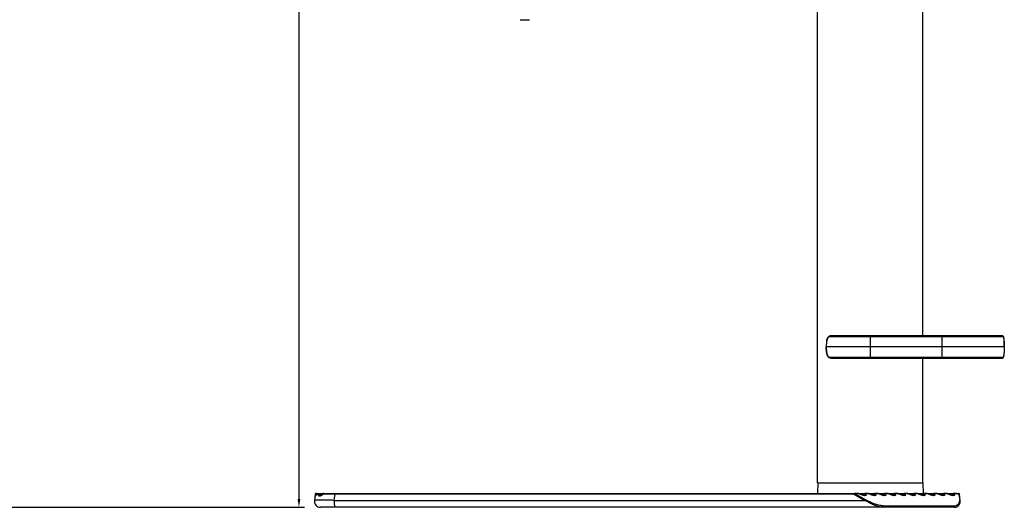
# Model space of a CAD drawing. Units: millimetres. Extents: x 0 to 2763, y 0 to 1337.
# Drawn here: x 983 to 1338, y 363 to 539 of the extents above; entities that cross this region are included whole.
import ezdxf

# ---------------------------------------------------------------- set-up
doc = ezdxf.new("R2010")
doc.units = ezdxf.units.MM
doc.layers.get('Defpoints').update_dxf_attribs({"lineweight": 0})
doc.styles.add('標準', font='txt', dxfattribs={"height": 20})
doc.dimstyles.new('標準', dxfattribs={"dimtxt": 5, "dimasz": 3, "dimexe": 2, "dimexo": 1, "dimgap": 2, "dimtad": 1, "dimdec": 1, "dimrnd": 0.01, "dimdsep": 46, "dimtxsty": '標準', "dimcen": 0, "dimclrd": 256, "dimclre": 256, "dimclrt": 256, "dimazin": 0, "dimtfac": 1, "dimtdec": 1, "dimtmove": 0, "dimatfit": 3, "dimfxl": 1, "dimtfillclr": 256, "dimtolj": 1, "dimtzin": 0, "dimlwd": -1, "dimlwe": -1, "dimarcsym": 0})

# ---------------------------------------------------------------- blocks, each defined once
blk = doc.blocks.new('*D29')
at = {"transparency": 16777216}
for p, q in [((973.1, 902.28), (1085.78, 902.28)), ((1083.78, 899.28), (1083.78, 366.03)), ((792.89, 363.03), (1085.78, 363.03))]:
    blk.add_line(p, q, dxfattribs=at)
for points in [[(1083.28, 899.28), (1084.28, 899.28), (1083.78, 902.28)], [(1083.28, 366.03), (1084.28, 366.03), (1083.78, 363.03)]]:
    blk.add_solid(points, dxfattribs=at)
at = {"layer": 'Defpoints', "color": 0, "transparency": 16777216}
for p in [(972.1, 902.28), (791.89, 363.03), (1083.78, 363.03)]:
    blk.add_point(p, dxfattribs=at)
at = {"transparency": 16777216, "insert": (1071.78, 632.65), "char_height": 20, "attachment_point": 5, "rotation": 90, "style": '標準'}
blk.add_mtext('\\A1;539.3', dxfattribs=at)

msp = doc.modelspace()

# ---------------------------------------------------------------- linework, layer by layer
at = {"linetype": 'Continuous'}
for p, q in [((1308.93, 424.93), (1308.93, 739.83)), ((1270.93, 371.83), (1270.93, 580.37)), ((1163.63, 539.08), (1166.93, 539.08)), ((1274.12, 422.96), (1274.07, 420.93)), ((1274.21, 422.96), (1274.12, 422.96)), ((1274.16, 420.93), (1274.21, 422.96)), ((1337.9, 424.63), (1275.52, 424.63)), ((1337.6, 424.93), (1275.71, 424.93)), ((1289.93, 424.93), (1289.93, 416.93)), ((1315.93, 416.93), (1315.93, 424.93)), ((1337.61, 424.93), (1337.6, 424.93)), ((1338.07, 424.49), (1338, 424.66)), ((1338.13, 424.27), (1338.07, 424.49)), ((1338.18, 423.99), (1338.13, 424.27)), ((1338.22, 423.66), (1338.18, 424)), ((1338.24, 423.27), (1338.22, 423.67)), ((1338.25, 422.96), (1338.24, 423.28)), ((1338.25, 422.96), (1338.25, 422.96)), ((1338.29, 420.93), (1338.25, 422.96)), ((1338.25, 422.96), (1338.29, 420.93)), ((1274.12, 418.89), (1274.07, 420.93)), ((1274.07, 420.93), (1274.16, 420.93)), ((1338.29, 420.93), (1274.16, 420.93)), ((1274.21, 418.89), (1274.16, 420.93)), ((1338.29, 420.93), (1338.25, 418.89)), ((1338.29, 420.93), (1338.25, 418.89)), ((1274.12, 418.89), (1274.21, 418.89)), ((1275.52, 417.22), (1337.9, 417.22)), ((1275.71, 416.93), (1337.6, 416.93)), ((1308.93, 371.83), (1308.93, 416.93)), ((1337.6, 416.93), (1337.61, 416.93)), ((1337.89, 417.05), (1338, 417.19)), ((1338, 417.19), (1338.07, 417.37)), ((1338.07, 417.37), (1338.13, 417.59)), ((1338.13, 417.59), (1338.18, 417.86)), ((1338.18, 417.86), (1338.22, 418.19)), ((1338.25, 418.89), (1338.25, 418.89)), ((1270.96, 371.83), (1270.88, 368.03)), ((1270.93, 371.83), (1308.93, 371.83)), ((1308.9, 371.83), (1308.98, 368.03)), ((1089.68, 367.77), (1089.37, 365.53)), ((1089.7, 367.5), (1089.67, 367.45)), ((1089.67, 367.18), (1089.68, 367.17)), ((1089.68, 367.77), (1089.69, 367.77)), ((1089.69, 367.77), (1089.7, 367.77)), ((1089.72, 367.53), (1089.7, 367.5)), ((1089.73, 367.14), (1089.75, 367.14)), ((1089.92, 367.4), (1089.9, 367.36)), ((1089.98, 367.53), (1089.92, 367.4)), ((1089.97, 367.91), (1089.95, 367.7)), ((1089.95, 367.7), (1089.95, 367.59)), ((1089.95, 367.59), (1090.04, 367.59)), ((1090.12, 367.91), (1089.97, 367.91)), ((1089.98, 367.53), (1089.97, 367.5)), ((1089.97, 367.5), (1089.97, 367.46)), ((1089.98, 368), (1089.98, 367.94)), ((1089.98, 367.53), (1089.98, 367.53)), ((1090, 368.03), (1321.77, 368.03)), ((1090.11, 367.82), (1090.12, 367.85)), ((1090.12, 367.85), (1090.12, 367.85)), ((1090.28, 367.78), (1090.46, 367.78)), ((1090.46, 367.78), (1090.67, 367.78)), ((1090.7, 367.81), (1090.67, 367.78)), ((1090.72, 367.9), (1090.76, 367.95)), ((1090.92, 368), (1090.91, 367.94)), ((1092.44, 367.91), (1090.91, 367.91)), ((1090.98, 367.59), (1092.03, 367.59)), ((1091.15, 367.15), (1091.33, 367.15)), ((1091.56, 367.4), (1091.39, 367.4)), ((1091.76, 367.44), (1091.56, 367.4)), ((1092.1, 367.64), (1092.07, 367.58)), ((1092.07, 367.51), (1092.09, 367.47)), ((1092.1, 367.64), (1092.1, 367.64)), ((1092.51, 367.78), (1092.69, 367.78)), ((1092.52, 367.97), (1092.52, 367.97)), ((1092.57, 367.95), (1092.54, 367.88)), ((1096.5, 365.53), (1096.82, 367.77)), ((1284.09, 367.77), (1096.82, 367.77)), ((1284.09, 367.77), (1288.02, 365.53)), ((1285.73, 367.97), (1284.23, 367.97)), ((1288.16, 365.73), (1284.23, 367.97)), ((1285.66, 368.02), (1285.62, 368.03)), ((1285.72, 368.01), (1286.61, 367.69)), ((1285.72, 368.01), (1285.73, 367.97)), ((1285.73, 367.97), (1286.62, 367.65)), ((1287.83, 367.91), (1286, 367.91)), ((1286.62, 367.65), (1286.61, 367.69)), ((1286.9, 367.59), (1288.17, 367.59)), ((1287.29, 367.48), (1287.16, 367.52)), ((1287.41, 367.45), (1287.29, 367.48)), ((1287.52, 367.43), (1287.41, 367.45)), ((1287.63, 367.41), (1287.52, 367.43)), ((1287.73, 367.4), (1287.63, 367.41)), ((1287.88, 367.94), (1287.83, 367.91)), ((1287.83, 367.91), (1288.17, 367.59)), ((1288.07, 367.4), (1287.83, 367.4)), ((1287.83, 367.34), (1287.94, 367.34)), ((1288.18, 367.34), (1287.94, 367.34)), ((1289.27, 367.97), (1287.97, 367.97)), ((1288.3, 367.65), (1287.97, 367.97)), ((1288.14, 367.37), (1288.18, 367.34)), ((1288.26, 367.64), (1288.3, 367.65)), ((1289.2, 368.02), (1289.16, 368.03)), ((1289.26, 368.01), (1290.15, 367.69)), ((1289.26, 368.01), (1289.27, 367.97)), ((1289.27, 367.97), (1290.16, 367.65)), ((1291.38, 367.91), (1289.54, 367.91)), ((1290.16, 367.65), (1290.15, 367.69)), ((1290.45, 367.59), (1291.71, 367.59)), ((1290.84, 367.48), (1290.71, 367.52)), ((1290.96, 367.45), (1290.84, 367.48)), ((1291.07, 367.43), (1290.96, 367.45)), ((1291.17, 367.41), (1291.07, 367.43)), ((1291.27, 367.4), (1291.17, 367.41)), ((1291.61, 367.4), (1291.37, 367.4)), ((1291.37, 367.34), (1291.48, 367.34)), ((1291.43, 367.94), (1291.38, 367.91)), ((1291.38, 367.91), (1291.71, 367.59)), ((1291.72, 367.34), (1291.48, 367.34)), ((1292.82, 367.97), (1291.51, 367.97)), ((1291.84, 367.65), (1291.51, 367.97)), ((1291.69, 367.37), (1291.72, 367.34)), ((1291.8, 367.64), (1291.84, 367.65)), ((1292.75, 368.02), (1292.71, 368.03)), ((1292.81, 368.01), (1293.69, 367.69)), ((1292.81, 368.01), (1292.82, 367.97)), ((1292.82, 367.97), (1293.7, 367.65)), ((1294.92, 367.91), (1293.09, 367.91)), ((1293.7, 367.65), (1293.69, 367.69)), ((1293.99, 367.59), (1295.25, 367.59)), ((1294.38, 367.48), (1294.25, 367.52)), ((1294.5, 367.45), (1294.38, 367.48)), ((1294.61, 367.43), (1294.5, 367.45)), ((1294.71, 367.41), (1294.61, 367.43)), ((1294.81, 367.4), (1294.71, 367.41)), ((1294.97, 367.94), (1294.92, 367.91)), ((1294.92, 367.91), (1295.25, 367.59)), ((1295.15, 367.4), (1294.92, 367.4)), ((1294.92, 367.34), (1295.03, 367.34)), ((1295.26, 367.34), (1295.03, 367.34)), ((1296.36, 367.97), (1295.06, 367.97)), ((1295.39, 367.65), (1295.06, 367.97)), ((1295.23, 367.37), (1295.26, 367.34)), ((1295.34, 367.64), (1295.39, 367.65)), ((1296.29, 368.02), (1296.25, 368.03)), ((1296.35, 368.01), (1297.24, 367.69)), ((1296.35, 368.01), (1296.36, 367.97)), ((1296.36, 367.97), (1297.25, 367.65)), ((1298.46, 367.91), (1296.63, 367.91)), ((1297.25, 367.65), (1297.24, 367.69)), ((1297.53, 367.59), (1298.79, 367.59)), ((1297.92, 367.48), (1297.79, 367.52)), ((1298.04, 367.45), (1297.92, 367.48)), ((1298.15, 367.43), (1298.04, 367.45)), ((1298.26, 367.41), (1298.15, 367.43)), ((1298.36, 367.4), (1298.26, 367.41)), ((1298.51, 367.94), (1298.46, 367.91)), ((1298.46, 367.91), (1298.79, 367.59)), ((1298.7, 367.4), (1298.46, 367.4)), ((1298.46, 367.34), (1298.57, 367.34)), ((1298.81, 367.34), (1298.57, 367.34)), ((1299.9, 367.97), (1298.6, 367.97)), ((1298.93, 367.65), (1298.6, 367.97)), ((1298.77, 367.37), (1298.81, 367.34)), ((1298.89, 367.64), (1298.93, 367.65)), ((1299.83, 368.02), (1299.79, 368.03)), ((1299.89, 368.01), (1300.78, 367.69)), ((1299.89, 368.01), (1299.9, 367.97)), ((1299.9, 367.97), (1300.79, 367.65)), ((1302.01, 367.91), (1300.17, 367.91)), ((1300.79, 367.65), (1300.78, 367.69)), ((1301.08, 367.59), (1302.34, 367.59)), ((1301.47, 367.48), (1301.34, 367.52)), ((1301.58, 367.45), (1301.47, 367.48)), ((1301.7, 367.43), (1301.58, 367.45)), ((1301.8, 367.41), (1301.7, 367.43)), ((1301.9, 367.4), (1301.8, 367.41)), ((1302.24, 367.4), (1302, 367.4)), ((1302, 367.34), (1302.11, 367.34)), ((1302.06, 367.94), (1302.01, 367.91)), ((1302.01, 367.91), (1302.34, 367.59)), ((1302.35, 367.34), (1302.11, 367.34)), ((1303.45, 367.97), (1302.14, 367.97)), ((1302.47, 367.65), (1302.14, 367.97)), ((1302.32, 367.37), (1302.35, 367.34)), ((1302.43, 367.64), (1302.47, 367.65)), ((1303.38, 368.02), (1303.34, 368.03)), ((1303.44, 368.01), (1304.32, 367.69)), ((1303.44, 368.01), (1303.45, 367.97)), ((1303.45, 367.97), (1304.33, 367.65)), ((1305.55, 367.91), (1303.72, 367.91)), ((1304.33, 367.65), (1304.32, 367.69)), ((1304.62, 367.59), (1305.88, 367.59)), ((1305.01, 367.48), (1304.88, 367.52)), ((1305.13, 367.45), (1305.01, 367.48)), ((1305.24, 367.43), (1305.13, 367.45)), ((1305.34, 367.41), (1305.24, 367.43)), ((1305.44, 367.4), (1305.34, 367.41)), ((1305.6, 367.94), (1305.55, 367.91)), ((1305.55, 367.91), (1305.88, 367.59)), ((1305.78, 367.4), (1305.55, 367.4)), ((1305.55, 367.34), (1305.66, 367.34)), ((1305.89, 367.34), (1305.66, 367.34)), ((1306.99, 367.97), (1305.68, 367.97)), ((1306.02, 367.65), (1305.68, 367.97)), ((1305.86, 367.37), (1305.89, 367.34)), ((1305.97, 367.64), (1306.02, 367.65)), ((1306.92, 368.02), (1306.88, 368.03)), ((1306.98, 368.01), (1307.87, 367.69)), ((1306.98, 368.01), (1306.99, 367.97)), ((1306.99, 367.97), (1307.88, 367.65)), ((1309.09, 367.91), (1307.26, 367.91)), ((1307.88, 367.65), (1307.87, 367.69)), ((1308.16, 367.59), (1309.42, 367.59)), ((1308.55, 367.48), (1308.42, 367.52)), ((1308.67, 367.45), (1308.55, 367.48)), ((1308.78, 367.43), (1308.67, 367.45)), ((1308.89, 367.41), (1308.78, 367.43)), ((1308.98, 367.4), (1308.89, 367.41)), ((1309.14, 367.94), (1309.09, 367.91)), ((1309.09, 367.91), (1309.42, 367.59)), ((1309.32, 367.4), (1309.09, 367.4)), ((1309.09, 367.34), (1309.2, 367.34)), ((1309.44, 367.34), (1309.2, 367.34)), ((1310.53, 367.97), (1309.23, 367.97)), ((1309.56, 367.65), (1309.23, 367.97)), ((1309.4, 367.37), (1309.44, 367.34)), ((1309.52, 367.64), (1309.56, 367.65)), ((1310.46, 368.02), (1310.42, 368.03)), ((1310.52, 368.01), (1311.41, 367.69)), ((1310.52, 368.01), (1310.53, 367.97)), ((1310.53, 367.97), (1311.42, 367.65)), ((1312.64, 367.91), (1310.8, 367.91)), ((1311.42, 367.65), (1311.41, 367.69)), ((1311.71, 367.59), (1312.97, 367.59)), ((1312.09, 367.48), (1311.97, 367.52)), ((1312.21, 367.45), (1312.09, 367.48)), ((1312.33, 367.43), (1312.21, 367.45)), ((1312.43, 367.41), (1312.33, 367.43)), ((1312.53, 367.4), (1312.43, 367.41)), ((1312.87, 367.4), (1312.63, 367.4)), ((1312.63, 367.34), (1312.74, 367.34)), ((1312.69, 367.94), (1312.64, 367.91)), ((1312.64, 367.91), (1312.97, 367.59)), ((1312.98, 367.34), (1312.74, 367.34)), ((1314.08, 367.97), (1312.77, 367.97)), ((1313.1, 367.65), (1312.77, 367.97)), ((1312.94, 367.37), (1312.98, 367.34)), ((1313.06, 367.64), (1313.1, 367.65)), ((1314, 368.02), (1313.97, 368.03)), ((1314.07, 368.01), (1314.95, 367.69)), ((1314.07, 368.01), (1314.08, 367.97)), ((1314.08, 367.97), (1314.96, 367.65)), ((1316.18, 367.91), (1314.35, 367.91)), ((1314.96, 367.65), (1314.95, 367.69)), ((1315.25, 367.59), (1316.51, 367.59)), ((1315.64, 367.48), (1315.51, 367.52)), ((1315.76, 367.45), (1315.64, 367.48)), ((1315.87, 367.43), (1315.76, 367.45)), ((1315.97, 367.41), (1315.87, 367.43)), ((1316.07, 367.4), (1315.97, 367.41)), ((1316.23, 367.94), (1316.18, 367.91)), ((1316.18, 367.91), (1316.51, 367.59)), ((1316.41, 367.4), (1316.18, 367.4)), ((1316.18, 367.34), (1316.29, 367.34)), ((1316.52, 367.34), (1316.29, 367.34)), ((1317.62, 367.97), (1316.31, 367.97)), ((1316.64, 367.65), (1316.31, 367.97)), ((1316.49, 367.37), (1316.52, 367.34)), ((1316.6, 367.64), (1316.64, 367.65)), ((1317.55, 368.02), (1317.51, 368.03)), ((1317.61, 368.01), (1318.5, 367.69)), ((1317.61, 368.01), (1317.62, 367.97)), ((1317.62, 367.97), (1318.51, 367.65)), ((1319.72, 367.91), (1317.89, 367.91)), ((1318.51, 367.65), (1318.5, 367.69)), ((1318.79, 367.59), (1320.05, 367.59)), ((1319.18, 367.48), (1319.05, 367.52)), ((1319.3, 367.45), (1319.18, 367.48)), ((1319.41, 367.43), (1319.3, 367.45)), ((1319.52, 367.41), (1319.41, 367.43)), ((1319.61, 367.4), (1319.52, 367.41)), ((1319.77, 367.94), (1319.72, 367.91)), ((1319.72, 367.91), (1320.05, 367.59)), ((1319.95, 367.4), (1319.72, 367.4)), ((1319.72, 367.34), (1319.83, 367.34)), ((1320.07, 367.34), (1319.83, 367.34)), ((1321.16, 367.97), (1319.86, 367.97)), ((1320.19, 367.65), (1319.86, 367.97)), ((1320.03, 367.37), (1320.07, 367.34)), ((1320.15, 367.64), (1320.19, 367.65)), ((1321.09, 368.02), (1321.05, 368.03)), ((1321.15, 368.01), (1321.91, 367.74)), ((1321.15, 368.01), (1321.16, 367.97)), ((1321.16, 367.97), (1321.92, 367.69)), ((1321.75, 367.91), (1321.43, 367.91)), ((1321.75, 367.91), (1321.76, 367.97)), ((1321.75, 367.91), (1321.77, 367.79)), ((1321.76, 368), (1321.77, 368.02)), ((1321.76, 367.97), (1321.76, 368)), ((1321.77, 368.02), (1321.77, 368.03)), ((1321.88, 367.91), (1321.83, 367.91)), ((1321.92, 367.69), (1321.91, 367.74)), ((1321.92, 367.69), (1322.2, 365.73)), ((1322.07, 367.77), (1322.07, 367.78)), ((1322.38, 365.53), (1322.07, 367.77)), ((1320.21, 363.03), (1091.55, 363.03)), ((1096.5, 365.53), (1288.02, 365.53)), ((1294.46, 363.57), (1320.32, 363.57))]:
    msp.add_line(p, q, dxfattribs=at)
for points in [[(1275.71, 424.93), (1275.4, 424.89), (1275.04, 424.74), (1274.72, 424.5), (1274.46, 424.17), (1274.27, 423.77), (1274.16, 423.32), (1274.12, 422.96)], [(1337.89, 424.81), (1337.73, 424.9), (1337.61, 424.93)], [(1338, 424.66), (1337.89, 424.8), (1337.74, 424.9), (1337.61, 424.93)], [(1338.13, 424.27), (1338.07, 424.49), (1338, 424.67), (1337.89, 424.81)], [(1274.12, 418.89), (1274.16, 418.54), (1274.27, 418.09), (1274.46, 417.68), (1274.73, 417.35), (1275.04, 417.11), (1275.39, 416.97), (1275.71, 416.93)], [(1337.61, 416.93), (1337.74, 416.95), (1337.89, 417.05)], [(1338.22, 418.19), (1338.24, 418.58), (1338.25, 418.89)], [(1338.22, 418.19), (1338.24, 418.58), (1338.24, 418.58)], [(1092.1, 367.64), (1091.99, 367.56), (1091.76, 367.44)], [(1287.16, 367.52), (1287.03, 367.55), (1286.88, 367.6), (1286.73, 367.65), (1286.61, 367.69)], [(1287.83, 367.4), (1287.81, 367.4), (1287.73, 367.4)], [(1290.71, 367.52), (1290.57, 367.55), (1290.43, 367.6), (1290.27, 367.65), (1290.15, 367.69)], [(1291.37, 367.4), (1291.35, 367.4), (1291.27, 367.4)], [(1294.25, 367.52), (1294.11, 367.55), (1293.97, 367.6), (1293.82, 367.65), (1293.69, 367.69)], [(1294.92, 367.4), (1294.9, 367.4), (1294.81, 367.4)], [(1297.79, 367.52), (1297.66, 367.55), (1297.51, 367.6), (1297.36, 367.65), (1297.24, 367.69)], [(1298.46, 367.4), (1298.44, 367.4), (1298.36, 367.4)], [(1301.34, 367.52), (1301.2, 367.55), (1301.05, 367.6), (1300.9, 367.65), (1300.78, 367.69)], [(1302, 367.4), (1301.98, 367.4), (1301.9, 367.4)], [(1304.88, 367.52), (1304.74, 367.55), (1304.6, 367.6), (1304.45, 367.65), (1304.32, 367.69)], [(1305.55, 367.4), (1305.53, 367.4), (1305.44, 367.4)], [(1308.42, 367.52), (1308.29, 367.55), (1308.14, 367.6), (1307.99, 367.65), (1307.87, 367.69)], [(1309.09, 367.4), (1309.07, 367.4), (1308.98, 367.4)], [(1311.97, 367.52), (1311.83, 367.55), (1311.68, 367.6), (1311.53, 367.65), (1311.41, 367.69)], [(1312.63, 367.4), (1312.61, 367.4), (1312.53, 367.4)], [(1315.51, 367.52), (1315.37, 367.55), (1315.23, 367.6), (1315.08, 367.65), (1314.95, 367.69)], [(1316.18, 367.4), (1316.16, 367.4), (1316.07, 367.4)], [(1319.05, 367.52), (1318.91, 367.55), (1318.77, 367.6), (1318.62, 367.65), (1318.5, 367.69)], [(1319.72, 367.4), (1319.7, 367.4), (1319.61, 367.4)]]:
    msp.add_lwpolyline(points, dxfattribs=at)
for centre, radius, start, end in [((1107.79, 365.97), 18.18, 174.9826, 175.315), ((1089.98, 367.73), 0.3, 90, 172.1966), ((1107.88, 365.96), 18.27, 174.6505, 174.9823), ((1107.95, 365.96), 18.34, 174.3192, 174.6509), ((1090, 367.73), 0.301, 161.9115, 171.5776), ((1089.93, 357.23), 9.92, 91.1085, 91.2602), ((1089.97, 367.44), 0.47, 89.1029, 94.3514), ((1088.17, 368.25), 1.97, 333.4782, 335.0678), ((1087.79, 368.42), 2.39, 335.0527, 336.2108), ((1091.22, 367.81), 1.25, 174.1, 175.6647), ((1098.41, 363.83), 9.18, 155.2547, 156.7083), ((1098.87, 363.79), 9.65, 156.9647, 157.1963), ((1098.89, 363.78), 9.66, 156.4898, 156.9646), ((1098.92, 363.77), 9.69, 155.7849, 156.4897), ((1098.95, 363.75), 9.73, 155.0819, 155.7849), ((1098.43, 363.82), 9.21, 154.5317, 155.2542), ((1090.4, 367.72), 0.303, 141.6426, 154.9389), ((1090.43, 367.73), 0.314, 158.6142, 170.6434), ((1090.68, 300.73), 67.05, 90.3425, 90.48), ((1101.6, 370.43), 11.24, 193.5988, 194.1568), ((1101.36, 370.36), 10.99, 194.1556, 195.2893), ((1090.98, 367.47), 0.446, 111.292, 116.7951), ((1091, 367.43), 0.484, 100.7437, 111.2779), ((1092.16, 367.81), 1.25, 174.0991, 175.6643), ((1102.01, 370.43), 11.39, 192.7898, 194.431), ((1091.07, 368.74), 1.63, 297.9029, 308.6314), ((1097.29, 360.94), 8.35, 126.1741, 128.6007), ((1097.48, 361.13), 8.44, 128.3569, 129.5654), ((1097.55, 361.04), 8.56, 127.1595, 128.3569), ((1097.32, 360.92), 8.38, 124.9763, 126.1754), ((1097.62, 360.94), 8.68, 125.9731, 127.1595), ((1090.88, -829.67), 1197.45, 89.71611, 89.91358), ((1285.61, 366.88), 1.76, 146.6769, 149.7958), ((1285.62, 367.72), 0.302, 70.3685, 89.9277), ((1288.32, 371.33), 4.02, 258.2122, 259.3309), ((1289.16, 367.72), 0.302, 70.3685, 89.9277), ((1291.86, 371.33), 4.02, 258.2122, 259.3309), ((1292.71, 367.72), 0.302, 70.3685, 89.9277), ((1295.4, 371.33), 4.02, 258.2122, 259.3309), ((1296.25, 367.72), 0.302, 70.3685, 89.9277), ((1298.95, 371.33), 4.02, 258.2122, 259.3309), ((1299.79, 367.72), 0.302, 70.3685, 89.9277), ((1302.49, 371.33), 4.02, 258.2122, 259.3309), ((1303.34, 367.72), 0.302, 70.3685, 89.9277), ((1306.03, 371.33), 4.02, 258.2122, 259.3309), ((1306.88, 367.72), 0.302, 70.3685, 89.9277), ((1309.58, 371.33), 4.02, 258.2122, 259.3309), ((1310.42, 367.72), 0.302, 70.3685, 89.9277), ((1313.12, 371.33), 4.02, 258.2122, 259.3309), ((1313.97, 367.72), 0.302, 70.3685, 89.9277), ((1316.66, 371.33), 4.02, 258.2122, 259.3309), ((1317.51, 367.72), 0.302, 70.3685, 89.9277), ((1320.21, 371.33), 4.02, 258.2122, 259.3309), ((1321.05, 367.72), 0.302, 70.3685, 89.9277), ((1321.81, 367.44), 0.478, 87.6675, 97.7899), ((1321.77, 367.73), 0.3, 8, 90), ((1091.55, 365.23), 2.2, 172, 270), ((1320.21, 365.23), 2.2, 270, 7.9997), ((1320.32, 365.47), 1.9, 270.0003, 348.864), ((1320.31, 365.47), 1.91, 348.8846, 1.909), ((1320.31, 365.47), 1.9, 1.9277, 7.9894)]:
    msp.add_arc(centre, radius, start, end, dxfattribs=at)
for points, knots in [([(1275.52, 424.63), (1275.35, 424.63), (1274.99, 424.54), (1274.56, 424.15), (1274.29, 423.6), (1274.22, 423.18), (1274.21, 422.96)], [0, 0, 0, 0, 0.219509, 0.455556, 0.71844, 1, 1, 1, 1]), ([(1275.71, 424.93), (1275.68, 424.93), (1275.63, 424.91), (1275.57, 424.84), (1275.53, 424.74), (1275.52, 424.67), (1275.52, 424.63)], [0, 0, 0, 0, 0.198245, 0.429738, 0.701868, 1, 1, 1, 1]), ([(1337.9, 424.63), (1337.9, 424.71), (1337.83, 424.86), (1337.68, 424.93), (1337.61, 424.93)], [0, 0, 0, 0, 0.504295, 1, 1, 1, 1]), ([(1338.25, 422.96), (1338.25, 423.18), (1338.23, 423.49), (1338.19, 423.89), (1338.15, 424.14), (1338.1, 424.35), (1338.04, 424.51), (1337.96, 424.63), (1337.9, 424.63)], [0, 0, 0, 0, 0.370724, 0.537263, 0.68302, 0.80252, 0.89404, 1, 1, 1, 1]), ([(1274.21, 418.89), (1274.22, 418.67), (1274.29, 418.25), (1274.56, 417.7), (1274.99, 417.32), (1275.35, 417.22), (1275.52, 417.22)], [0, 0, 0, 0, 0.281561, 0.544448, 0.780493, 1, 1, 1, 1]), ([(1275.52, 417.22), (1275.52, 417.18), (1275.53, 417.11), (1275.57, 417.01), (1275.63, 416.95), (1275.68, 416.93), (1275.71, 416.93)], [0, 0, 0, 0, 0.298001, 0.570009, 0.801655, 1, 1, 1, 1]), ([(1337.61, 416.93), (1337.68, 416.93), (1337.83, 416.99), (1337.9, 417.15), (1337.9, 417.22)], [0, 0, 0, 0, 0.495454, 1, 1, 1, 1]), ([(1337.9, 417.22), (1337.96, 417.22), (1338.04, 417.34), (1338.1, 417.51), (1338.15, 417.71), (1338.19, 417.96), (1338.23, 418.36), (1338.25, 418.67), (1338.25, 418.89)], [0, 0, 0, 0, 0.10596, 0.197491, 0.317015, 0.462774, 0.629326, 1, 1, 1, 1]), ([(1089.67, 367.45), (1089.67, 367.42), (1089.66, 367.33), (1089.66, 367.24), (1089.67, 367.18)], [0, 0, 0, 0, 0.33123, 1, 1, 1, 1]), ([(1089.68, 367.17), (1089.68, 367.16), (1089.69, 367.15), (1089.7, 367.14), (1089.71, 367.14)], [0, 0, 0, 0, 0.568435, 1, 1, 1, 1]), ([(1089.7, 367.77), (1089.71, 367.8), (1089.74, 367.85), (1089.79, 367.87), (1089.8, 367.88)], [0, 0, 0, 0, 0.712526, 1, 1, 1, 1]), ([(1089.75, 367.14), (1089.78, 367.15), (1089.86, 367.23), (1089.9, 367.31), (1089.93, 367.37)], [0, 0, 0, 0, 0.340092, 1, 1, 1, 1]), ([(1090.04, 367.4), (1090.01, 367.4), (1089.92, 367.38), (1089.84, 367.33), (1089.8, 367.27)], [0, 0, 0, 0, 0.287675, 1, 1, 1, 1]), ([(1089.94, 367.59), (1089.94, 367.58), (1089.94, 367.53), (1089.94, 367.49), (1089.95, 367.46)], [0, 0, 0, 0, 0.295358, 1, 1, 1, 1]), ([(1090, 368.03), (1089.99, 368.03), (1089.99, 368.01), (1089.98, 368), (1089.98, 368)], [0, 0, 0, 0, 0.30205, 1, 1, 1, 1]), ([(1090.12, 367.78), (1090.12, 367.79), (1090.11, 367.8), (1090.11, 367.81), (1090.12, 367.82)], [0, 0, 0, 0, 0.52295, 1, 1, 1, 1]), ([(1090.98, 367.59), (1090.96, 367.59), (1090.87, 367.56), (1090.79, 367.51), (1090.75, 367.46)], [0, 0, 0, 0, 0.269871, 1, 1, 1, 1]), ([(1090.75, 367.46), (1090.78, 367.37), (1090.88, 367.2), (1091.07, 367.15), (1091.15, 367.15)], [0, 0, 0, 0, 0.535553, 1, 1, 1, 1]), ([(1090.93, 368.03), (1090.93, 368.03), (1090.92, 368.01), (1090.92, 368), (1090.92, 368)], [0, 0, 0, 0, 0.30205, 1, 1, 1, 1]), ([(1090.98, 367.59), (1091.02, 367.52), (1091.15, 367.41), (1091.31, 367.4), (1091.39, 367.4)], [0, 0, 0, 0, 0.496189, 1, 1, 1, 1]), ([(1091.33, 367.15), (1091.33, 367.17), (1091.35, 367.26), (1091.4, 367.33), (1091.45, 367.36)], [0, 0, 0, 0, 0.268577, 1, 1, 1, 1]), ([(1092.51, 367.78), (1092.51, 367.79), (1092.49, 367.83), (1092.49, 367.88), (1092.49, 367.91)], [0, 0, 0, 0, 0.284835, 1, 1, 1, 1]), ([(1092.7, 368.03), (1092.66, 368.03), (1092.61, 368), (1092.58, 367.96), (1092.57, 367.95)], [0, 0, 0, 0, 0.716083, 1, 1, 1, 1]), ([(1096.84, 368.03), (1096.84, 368.03), (1096.83, 367.99), (1096.82, 367.95), (1096.82, 367.86), (1096.82, 367.8), (1096.82, 367.77)], [0, 0, 0, 0, 0.082871, 0.293786, 0.613172, 1, 1, 1, 1]), ([(1284.09, 367.77), (1284.09, 367.79), (1284.09, 367.87), (1284.1, 367.95), (1284.11, 368)], [0, 0, 0, 0, 0.311639, 1, 1, 1, 1]), ([(1284.11, 368), (1284.11, 368.01), (1284.11, 368.01), (1284.12, 368.03), (1284.12, 368.03)], [0, 0, 0, 0, 0.693852, 1, 1, 1, 1]), ([(1284.23, 367.97), (1284.22, 367.96), (1284.19, 367.92), (1284.16, 367.88), (1284.14, 367.85)], [0, 0, 0, 0, 0.191978, 1, 1, 1, 1]), ([(1287.83, 367.91), (1287.84, 367.94), (1287.84, 367.97), (1287.85, 368.03), (1287.86, 368.03)], [0, 0, 0, 0, 0.721155, 1, 1, 1, 1]), ([(1287.83, 367.4), (1287.86, 367.4), (1287.9, 367.38), (1287.93, 367.34), (1287.94, 367.34)], [0, 0, 0, 0, 0.715225, 1, 1, 1, 1]), ([(1288.17, 367.59), (1288.2, 367.57), (1288.25, 367.54), (1288.3, 367.48), (1288.29, 367.41), (1288.18, 367.4), (1288.11, 367.4), (1288.07, 367.4)], [0, 0, 0, 0, 0.285204, 0.395813, 0.477948, 0.707287, 1, 1, 1, 1]), ([(1288.3, 367.65), (1288.34, 367.61), (1288.41, 367.55), (1288.45, 367.35), (1288.26, 367.34), (1288.18, 367.34)], [0, 0, 0, 0, 0.307551, 0.51861, 1, 1, 1, 1]), ([(1291.37, 367.4), (1291.4, 367.4), (1291.45, 367.38), (1291.48, 367.34), (1291.48, 367.34)], [0, 0, 0, 0, 0.715225, 1, 1, 1, 1]), ([(1291.38, 367.91), (1291.38, 367.94), (1291.39, 367.97), (1291.39, 368.03), (1291.4, 368.03)], [0, 0, 0, 0, 0.721155, 1, 1, 1, 1]), ([(1291.71, 367.59), (1291.75, 367.57), (1291.79, 367.54), (1291.85, 367.48), (1291.84, 367.41), (1291.72, 367.4), (1291.65, 367.4), (1291.61, 367.4)], [0, 0, 0, 0, 0.285204, 0.395813, 0.477948, 0.707287, 1, 1, 1, 1]), ([(1291.84, 367.65), (1291.88, 367.61), (1291.95, 367.55), (1292, 367.35), (1291.8, 367.34), (1291.72, 367.34)], [0, 0, 0, 0, 0.307551, 0.51861, 1, 1, 1, 1]), ([(1294.92, 367.91), (1294.92, 367.94), (1294.93, 367.97), (1294.93, 368.03), (1294.94, 368.03)], [0, 0, 0, 0, 0.721155, 1, 1, 1, 1]), ([(1294.92, 367.4), (1294.95, 367.4), (1294.99, 367.38), (1295.02, 367.34), (1295.03, 367.34)], [0, 0, 0, 0, 0.715225, 1, 1, 1, 1]), ([(1295.25, 367.59), (1295.29, 367.57), (1295.34, 367.54), (1295.39, 367.48), (1295.38, 367.41), (1295.27, 367.4), (1295.2, 367.4), (1295.15, 367.4)], [0, 0, 0, 0, 0.285204, 0.395813, 0.477948, 0.707287, 1, 1, 1, 1]), ([(1295.39, 367.65), (1295.43, 367.61), (1295.49, 367.55), (1295.54, 367.35), (1295.35, 367.34), (1295.26, 367.34)], [0, 0, 0, 0, 0.307551, 0.51861, 1, 1, 1, 1]), ([(1298.46, 367.91), (1298.47, 367.94), (1298.47, 367.97), (1298.48, 368.03), (1298.49, 368.03)], [0, 0, 0, 0, 0.721155, 1, 1, 1, 1]), ([(1298.46, 367.4), (1298.49, 367.4), (1298.53, 367.38), (1298.56, 367.34), (1298.57, 367.34)], [0, 0, 0, 0, 0.715225, 1, 1, 1, 1]), ([(1298.79, 367.59), (1298.83, 367.57), (1298.88, 367.54), (1298.93, 367.48), (1298.92, 367.41), (1298.81, 367.4), (1298.74, 367.4), (1298.7, 367.4)], [0, 0, 0, 0, 0.285204, 0.395813, 0.477948, 0.707287, 1, 1, 1, 1]), ([(1298.93, 367.65), (1298.97, 367.61), (1299.04, 367.55), (1299.08, 367.35), (1298.89, 367.34), (1298.81, 367.34)], [0, 0, 0, 0, 0.307551, 0.51861, 1, 1, 1, 1]), ([(1302, 367.4), (1302.03, 367.4), (1302.08, 367.38), (1302.1, 367.34), (1302.11, 367.34)], [0, 0, 0, 0, 0.715225, 1, 1, 1, 1]), ([(1302.01, 367.91), (1302.01, 367.94), (1302.02, 367.97), (1302.02, 368.03), (1302.03, 368.03)], [0, 0, 0, 0, 0.721155, 1, 1, 1, 1]), ([(1302.34, 367.59), (1302.37, 367.57), (1302.42, 367.54), (1302.48, 367.48), (1302.47, 367.41), (1302.35, 367.4), (1302.28, 367.4), (1302.24, 367.4)], [0, 0, 0, 0, 0.285204, 0.395813, 0.477948, 0.707287, 1, 1, 1, 1]), ([(1302.47, 367.65), (1302.51, 367.61), (1302.58, 367.55), (1302.63, 367.35), (1302.43, 367.34), (1302.35, 367.34)], [0, 0, 0, 0, 0.307551, 0.51861, 1, 1, 1, 1]), ([(1305.55, 367.91), (1305.55, 367.94), (1305.56, 367.97), (1305.56, 368.03), (1305.57, 368.03)], [0, 0, 0, 0, 0.721155, 1, 1, 1, 1]), ([(1305.55, 367.4), (1305.58, 367.4), (1305.62, 367.38), (1305.65, 367.34), (1305.66, 367.34)], [0, 0, 0, 0, 0.715225, 1, 1, 1, 1]), ([(1305.88, 367.59), (1305.92, 367.57), (1305.97, 367.54), (1306.02, 367.48), (1306.01, 367.41), (1305.9, 367.4), (1305.83, 367.4), (1305.78, 367.4)], [0, 0, 0, 0, 0.285204, 0.395813, 0.477948, 0.707287, 1, 1, 1, 1]), ([(1306.02, 367.65), (1306.05, 367.61), (1306.12, 367.55), (1306.17, 367.35), (1305.98, 367.34), (1305.89, 367.34)], [0, 0, 0, 0, 0.307551, 0.51861, 1, 1, 1, 1]), ([(1309.09, 367.91), (1309.1, 367.94), (1309.1, 367.97), (1309.11, 368.03), (1309.12, 368.03)], [0, 0, 0, 0, 0.721155, 1, 1, 1, 1]), ([(1309.09, 367.4), (1309.12, 367.4), (1309.16, 367.38), (1309.19, 367.34), (1309.2, 367.34)], [0, 0, 0, 0, 0.715225, 1, 1, 1, 1]), ([(1309.42, 367.59), (1309.46, 367.57), (1309.51, 367.54), (1309.56, 367.48), (1309.55, 367.41), (1309.44, 367.4), (1309.37, 367.4), (1309.32, 367.4)], [0, 0, 0, 0, 0.285204, 0.395813, 0.477948, 0.707287, 1, 1, 1, 1]), ([(1309.56, 367.65), (1309.6, 367.61), (1309.66, 367.55), (1309.71, 367.35), (1309.52, 367.34), (1309.44, 367.34)], [0, 0, 0, 0, 0.307551, 0.51861, 1, 1, 1, 1]), ([(1312.63, 367.4), (1312.66, 367.4), (1312.71, 367.38), (1312.73, 367.34), (1312.74, 367.34)], [0, 0, 0, 0, 0.715225, 1, 1, 1, 1]), ([(1312.64, 367.91), (1312.64, 367.94), (1312.65, 367.97), (1312.65, 368.03), (1312.66, 368.03)], [0, 0, 0, 0, 0.721155, 1, 1, 1, 1]), ([(1312.97, 367.59), (1313, 367.57), (1313.05, 367.54), (1313.11, 367.48), (1313.09, 367.41), (1312.98, 367.4), (1312.91, 367.4), (1312.87, 367.4)], [0, 0, 0, 0, 0.285204, 0.395813, 0.477948, 0.707287, 1, 1, 1, 1]), ([(1313.1, 367.65), (1313.14, 367.61), (1313.21, 367.55), (1313.25, 367.35), (1313.06, 367.34), (1312.98, 367.34)], [0, 0, 0, 0, 0.307551, 0.51861, 1, 1, 1, 1]), ([(1316.18, 367.91), (1316.18, 367.94), (1316.19, 367.97), (1316.19, 368.03), (1316.2, 368.03)], [0, 0, 0, 0, 0.721155, 1, 1, 1, 1]), ([(1316.18, 367.4), (1316.21, 367.4), (1316.25, 367.38), (1316.28, 367.34), (1316.29, 367.34)], [0, 0, 0, 0, 0.715225, 1, 1, 1, 1]), ([(1316.51, 367.59), (1316.55, 367.57), (1316.6, 367.54), (1316.65, 367.48), (1316.64, 367.41), (1316.53, 367.4), (1316.45, 367.4), (1316.41, 367.4)], [0, 0, 0, 0, 0.285204, 0.395813, 0.477948, 0.707287, 1, 1, 1, 1]), ([(1316.64, 367.65), (1316.68, 367.61), (1316.75, 367.55), (1316.8, 367.35), (1316.61, 367.34), (1316.52, 367.34)], [0, 0, 0, 0, 0.307551, 0.51861, 1, 1, 1, 1]), ([(1319.72, 367.91), (1319.72, 367.94), (1319.73, 367.97), (1319.73, 368.03), (1319.75, 368.03)], [0, 0, 0, 0, 0.721155, 1, 1, 1, 1]), ([(1319.72, 367.4), (1319.75, 367.4), (1319.79, 367.38), (1319.82, 367.34), (1319.83, 367.34)], [0, 0, 0, 0, 0.715225, 1, 1, 1, 1]), ([(1320.05, 367.59), (1320.09, 367.57), (1320.14, 367.54), (1320.19, 367.48), (1320.18, 367.41), (1320.07, 367.4), (1320, 367.4), (1319.95, 367.4)], [0, 0, 0, 0, 0.285204, 0.395813, 0.477948, 0.707287, 1, 1, 1, 1]), ([(1320.19, 367.65), (1320.23, 367.61), (1320.29, 367.55), (1320.34, 367.35), (1320.15, 367.34), (1320.07, 367.34)], [0, 0, 0, 0, 0.307551, 0.51861, 1, 1, 1, 1]), ([(1322.05, 367.82), (1322.04, 367.84), (1321.99, 367.88), (1321.93, 367.9), (1321.88, 367.91)], [0, 0, 0, 0, 0.217547, 1, 1, 1, 1]), ([(1096.5, 365.53), (1096.03, 365.55), (1095.1, 365.58), (1093.77, 365.61), (1092.55, 365.63), (1091.49, 365.64), (1090.73, 365.63), (1090.22, 365.62), (1089.93, 365.61), (1089.7, 365.6), (1089.53, 365.58), (1089.43, 365.56), (1089.37, 365.55), (1089.37, 365.53)], [0, 0, 0, 0, 0.199541, 0.388754, 0.56106, 0.710818, 0.83293, 0.882324, 0.923377, 0.955799, 0.979338, 0.993929, 1, 1, 1, 1]), ([(1096.5, 365.53), (1096.5, 365.22), (1096.5, 364.64), (1096.53, 363.95), (1096.58, 363.49), (1096.62, 363.25), (1096.65, 363.11), (1096.7, 363.03), (1096.72, 363.03)], [0, 0, 0, 0, 0.366916, 0.689787, 0.816445, 0.91207, 0.972997, 1, 1, 1, 1]), ([(1288.02, 365.53), (1288.05, 365.59), (1288.1, 365.66), (1288.15, 365.72), (1288.16, 365.73)], [0, 0, 0, 0, 0.790831, 1, 1, 1, 1]), ([(1294.35, 363.03), (1294.11, 363.03), (1293.59, 363.1), (1292.53, 363.37), (1291.18, 363.87), (1289.56, 364.6), (1288.54, 365.22), (1288.02, 365.53)], [0, 0, 0, 0, 0.10711, 0.225164, 0.476889, 0.737638, 1, 1, 1, 1]), ([(1294.46, 363.57), (1294.22, 363.57), (1293.7, 363.63), (1292.65, 363.86), (1291.31, 364.29), (1289.71, 364.93), (1288.67, 365.44), (1288.16, 365.73)], [0, 0, 0, 0, 0.109688, 0.229566, 0.481745, 0.7408, 1, 1, 1, 1]), ([(1294.46, 363.57), (1294.5, 363.52), (1294.54, 363.4), (1294.54, 363.2), (1294.44, 363.03), (1294.35, 363.03)], [0, 0, 0, 0, 0.304587, 0.563534, 1, 1, 1, 1]), ([(1320.21, 363.03), (1320.3, 363.03), (1320.4, 363.2), (1320.39, 363.4), (1320.36, 363.52), (1320.32, 363.57)], [0, 0, 0, 0, 0.436466, 0.695413, 1, 1, 1, 1]), ([(1322.38, 365.53), (1322.38, 365.55), (1322.36, 365.64), (1322.27, 365.71), (1322.2, 365.73)], [0, 0, 0, 0, 0.204467, 1, 1, 1, 1])]:
    msp.add_open_spline(points, degree=3, knots=knots, dxfattribs=at)
for points in [[(1089.78, 367.93), (1089.75, 367.9), (1089.73, 367.86), (1089.71, 367.82)], [(1089.76, 367.28), (1089.74, 367.24), (1089.72, 367.19), (1089.71, 367.14)], [(1089.82, 367.58), (1089.78, 367.57), (1089.75, 367.55), (1089.72, 367.53)], [(1089.8, 367.27), (1089.77, 367.24), (1089.76, 367.19), (1089.75, 367.14)], [(1089.9, 367.38), (1089.85, 367.36), (1089.8, 367.32), (1089.76, 367.28)], [(1089.88, 368), (1089.84, 367.99), (1089.81, 367.96), (1089.78, 367.93)], [(1089.8, 367.88), (1089.84, 367.89), (1089.88, 367.9), (1089.93, 367.91)], [(1089.94, 367.59), (1089.9, 367.59), (1089.86, 367.59), (1089.82, 367.58)], [(1090, 368.03), (1089.96, 368.03), (1089.92, 368.02), (1089.88, 368)], [(1090.21, 367.96), (1090.18, 367.92), (1090.15, 367.88), (1090.13, 367.84)], [(1090.4, 368.03), (1090.31, 368.03), (1090.22, 367.98), (1090.16, 367.91)], [(1090.4, 368.03), (1090.33, 368.03), (1090.26, 368), (1090.21, 367.96)], [(1090.67, 367.78), (1090.68, 367.82), (1090.69, 367.87), (1090.72, 367.9)], [(1090.78, 367.87), (1090.75, 367.85), (1090.72, 367.83), (1090.7, 367.81)], [(1090.76, 367.95), (1090.8, 368), (1090.87, 368.03), (1090.93, 368.03)], [(1091.19, 367.28), (1091.17, 367.24), (1091.15, 367.2), (1091.15, 367.15)], [(1091.28, 367.36), (1091.24, 367.34), (1091.21, 367.31), (1091.19, 367.28)], [(1091.39, 367.4), (1091.35, 367.4), (1091.31, 367.38), (1091.28, 367.36)], [(1091.33, 367.15), (1091.41, 367.15), (1091.49, 367.17), (1091.56, 367.19)], [(1091.45, 367.36), (1091.48, 367.38), (1091.52, 367.4), (1091.56, 367.4)], [(1091.56, 367.19), (1091.66, 367.21), (1091.75, 367.25), (1091.83, 367.3)], [(1092.07, 367.58), (1092.07, 367.56), (1092.07, 367.53), (1092.07, 367.51)], [(1092.52, 367.97), (1092.51, 367.96), (1092.49, 367.93), (1092.49, 367.91)], [(1092.54, 367.88), (1092.52, 367.85), (1092.51, 367.82), (1092.52, 367.78)], [(1092.7, 368.03), (1092.64, 368.03), (1092.57, 368.01), (1092.52, 367.97)], [(1284.12, 368.03), (1284.16, 368.03), (1284.2, 368), (1284.23, 367.97)], [(1285.73, 367.97), (1285.71, 367.99), (1285.69, 368.01), (1285.66, 368.02)], [(1286.62, 367.65), (1286.79, 367.59), (1286.96, 367.53), (1287.13, 367.48)], [(1287.13, 367.48), (1287.25, 367.45), (1287.37, 367.42), (1287.5, 367.39)], [(1287.57, 367.38), (1287.66, 367.36), (1287.74, 367.35), (1287.83, 367.34)], [(1287.86, 368.03), (1287.9, 368.03), (1287.94, 368), (1287.97, 367.97)], [(1287.97, 367.97), (1287.94, 367.96), (1287.91, 367.95), (1287.88, 367.94)], [(1288.07, 367.4), (1288.09, 367.4), (1288.12, 367.39), (1288.14, 367.37)], [(1288.17, 367.59), (1288.19, 367.61), (1288.22, 367.63), (1288.26, 367.64)], [(1289.27, 367.97), (1289.26, 367.99), (1289.23, 368.01), (1289.2, 368.02)], [(1290.16, 367.65), (1290.33, 367.59), (1290.5, 367.53), (1290.68, 367.48)], [(1290.68, 367.48), (1290.8, 367.45), (1290.92, 367.42), (1291.04, 367.39)], [(1291.12, 367.38), (1291.2, 367.36), (1291.29, 367.35), (1291.37, 367.34)], [(1291.4, 368.03), (1291.44, 368.03), (1291.49, 368), (1291.51, 367.97)], [(1291.51, 367.97), (1291.48, 367.96), (1291.45, 367.95), (1291.43, 367.94)], [(1291.61, 367.4), (1291.64, 367.4), (1291.66, 367.39), (1291.69, 367.37)], [(1291.71, 367.59), (1291.74, 367.61), (1291.77, 367.63), (1291.8, 367.64)], [(1292.82, 367.97), (1292.8, 367.99), (1292.77, 368.01), (1292.75, 368.02)], [(1293.7, 367.65), (1293.87, 367.59), (1294.04, 367.53), (1294.22, 367.48)], [(1294.22, 367.48), (1294.34, 367.45), (1294.46, 367.42), (1294.58, 367.39)], [(1294.66, 367.38), (1294.74, 367.36), (1294.83, 367.35), (1294.92, 367.34)], [(1294.94, 368.03), (1294.99, 368.03), (1295.03, 368), (1295.06, 367.97)], [(1295.06, 367.97), (1295.03, 367.96), (1295, 367.95), (1294.97, 367.94)], [(1295.15, 367.4), (1295.18, 367.4), (1295.21, 367.39), (1295.23, 367.37)], [(1295.25, 367.59), (1295.28, 367.61), (1295.31, 367.63), (1295.34, 367.64)], [(1296.36, 367.97), (1296.34, 367.99), (1296.32, 368.01), (1296.29, 368.02)], [(1297.25, 367.65), (1297.42, 367.59), (1297.59, 367.53), (1297.76, 367.48)], [(1297.76, 367.48), (1297.88, 367.45), (1298, 367.42), (1298.13, 367.39)], [(1298.2, 367.38), (1298.29, 367.36), (1298.37, 367.35), (1298.46, 367.34)], [(1298.49, 368.03), (1298.53, 368.03), (1298.57, 368), (1298.6, 367.97)], [(1298.6, 367.97), (1298.57, 367.96), (1298.54, 367.95), (1298.51, 367.94)], [(1298.7, 367.4), (1298.72, 367.4), (1298.75, 367.39), (1298.77, 367.37)], [(1298.79, 367.59), (1298.82, 367.61), (1298.85, 367.63), (1298.89, 367.64)], [(1299.9, 367.97), (1299.88, 367.99), (1299.86, 368.01), (1299.83, 368.02)], [(1300.79, 367.65), (1300.96, 367.59), (1301.13, 367.53), (1301.3, 367.48)], [(1301.3, 367.48), (1301.43, 367.45), (1301.55, 367.42), (1301.67, 367.39)], [(1301.75, 367.38), (1301.83, 367.36), (1301.92, 367.35), (1302, 367.34)], [(1302.03, 368.03), (1302.07, 368.03), (1302.11, 368), (1302.14, 367.97)], [(1302.14, 367.97), (1302.11, 367.96), (1302.08, 367.95), (1302.06, 367.94)], [(1302.24, 367.4), (1302.27, 367.4), (1302.29, 367.39), (1302.32, 367.37)], [(1302.34, 367.59), (1302.37, 367.61), (1302.4, 367.63), (1302.43, 367.64)], [(1303.45, 367.97), (1303.43, 367.99), (1303.4, 368.01), (1303.38, 368.02)], [(1304.33, 367.65), (1304.5, 367.59), (1304.67, 367.53), (1304.85, 367.48)], [(1304.85, 367.48), (1304.97, 367.45), (1305.09, 367.42), (1305.21, 367.39)], [(1305.29, 367.38), (1305.37, 367.36), (1305.46, 367.35), (1305.55, 367.34)], [(1305.57, 368.03), (1305.62, 368.03), (1305.66, 368), (1305.68, 367.97)], [(1305.68, 367.97), (1305.65, 367.96), (1305.63, 367.95), (1305.6, 367.94)], [(1305.78, 367.4), (1305.81, 367.4), (1305.84, 367.39), (1305.86, 367.37)], [(1305.88, 367.59), (1305.91, 367.61), (1305.94, 367.63), (1305.97, 367.64)], [(1306.99, 367.97), (1306.97, 367.99), (1306.95, 368.01), (1306.92, 368.02)], [(1307.88, 367.65), (1308.05, 367.59), (1308.22, 367.53), (1308.39, 367.48)], [(1308.39, 367.48), (1308.51, 367.45), (1308.63, 367.42), (1308.75, 367.39)], [(1308.83, 367.38), (1308.92, 367.36), (1309, 367.35), (1309.09, 367.34)], [(1309.12, 368.03), (1309.16, 368.03), (1309.2, 368), (1309.23, 367.97)], [(1309.23, 367.97), (1309.2, 367.96), (1309.17, 367.95), (1309.14, 367.94)], [(1309.32, 367.4), (1309.35, 367.4), (1309.38, 367.39), (1309.4, 367.37)], [(1309.42, 367.59), (1309.45, 367.61), (1309.48, 367.63), (1309.52, 367.64)], [(1310.53, 367.97), (1310.51, 367.99), (1310.49, 368.01), (1310.46, 368.02)], [(1311.42, 367.65), (1311.59, 367.59), (1311.76, 367.53), (1311.93, 367.48)], [(1311.93, 367.48), (1312.05, 367.45), (1312.18, 367.42), (1312.3, 367.39)], [(1312.38, 367.38), (1312.46, 367.36), (1312.55, 367.35), (1312.63, 367.34)], [(1312.66, 368.03), (1312.7, 368.03), (1312.74, 368), (1312.77, 367.97)], [(1312.77, 367.97), (1312.74, 367.96), (1312.71, 367.95), (1312.69, 367.94)], [(1312.87, 367.4), (1312.9, 367.4), (1312.92, 367.39), (1312.94, 367.37)], [(1312.97, 367.59), (1313, 367.61), (1313.03, 367.63), (1313.06, 367.64)], [(1314.08, 367.97), (1314.06, 367.99), (1314.03, 368.01), (1314, 368.02)], [(1314.96, 367.65), (1315.13, 367.59), (1315.3, 367.53), (1315.48, 367.48)], [(1315.48, 367.48), (1315.6, 367.45), (1315.72, 367.42), (1315.84, 367.39)], [(1315.92, 367.38), (1316, 367.36), (1316.09, 367.35), (1316.18, 367.34)], [(1316.2, 368.03), (1316.24, 368.03), (1316.29, 368), (1316.31, 367.97)], [(1316.31, 367.97), (1316.28, 367.96), (1316.26, 367.95), (1316.23, 367.94)], [(1316.41, 367.4), (1316.44, 367.4), (1316.47, 367.39), (1316.49, 367.37)], [(1316.51, 367.59), (1316.54, 367.61), (1316.57, 367.63), (1316.6, 367.64)], [(1317.62, 367.97), (1317.6, 367.99), (1317.58, 368.01), (1317.55, 368.02)], [(1318.51, 367.65), (1318.67, 367.59), (1318.85, 367.53), (1319.02, 367.48)], [(1319.02, 367.48), (1319.14, 367.45), (1319.26, 367.42), (1319.38, 367.39)], [(1319.46, 367.38), (1319.55, 367.36), (1319.63, 367.35), (1319.72, 367.34)], [(1319.75, 368.03), (1319.79, 368.03), (1319.83, 368), (1319.86, 367.97)], [(1319.86, 367.97), (1319.83, 367.96), (1319.8, 367.95), (1319.77, 367.94)], [(1319.95, 367.4), (1319.98, 367.4), (1320.01, 367.39), (1320.03, 367.37)], [(1320.05, 367.59), (1320.08, 367.61), (1320.11, 367.63), (1320.15, 367.64)], [(1321.16, 367.97), (1321.14, 367.99), (1321.12, 368.01), (1321.09, 368.02)], [(1321.91, 367.74), (1321.98, 367.71), (1322.04, 367.66), (1322.08, 367.59)], [(1322.01, 367.65), (1321.99, 367.67), (1321.95, 367.69), (1321.92, 367.69)], [(1322.11, 367.5), (1322.1, 367.56), (1322.06, 367.62), (1322.01, 367.65)], [(1322.07, 367.78), (1322.07, 367.8), (1322.06, 367.81), (1322.04, 367.82)], [(1322.08, 367.59), (1322.09, 367.56), (1322.1, 367.53), (1322.11, 367.5)]]:
    msp.add_open_spline(points, degree=3, dxfattribs=at)

# ---------------------------------------------------------------- dimensions: what is measured, and where the dimension line sits
dim = msp.add_linear_dim(base=(1083.78431353, 363.026746), p1=(972.09744018, 902.276746), p2=(791.89251745, 363.026746), angle=90, dimstyle='標準')
dim.commit()
dim.dimension.update_dxf_attribs({"geometry": '*D29', "text_midpoint": (1071.78431353, 632.651746)})

doc.saveas('drawing.dxf')
